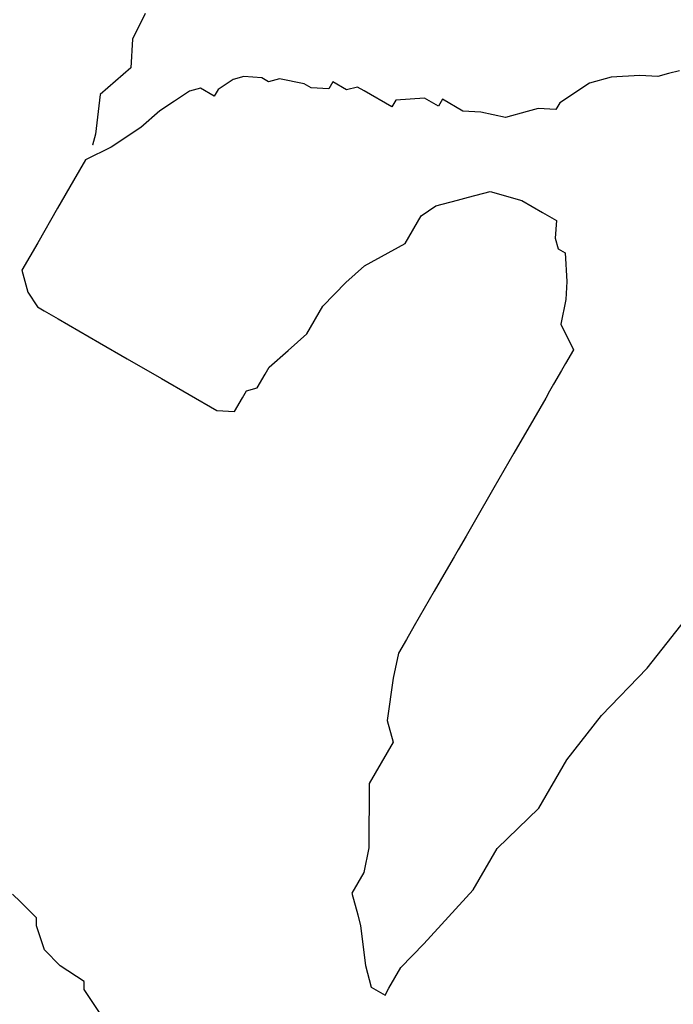
# Model space of a CAD drawing. Extents: x -223 to 1023, y -215 to 1015.
# Drawn here: x 449 to 531, y 263 to 387 of the extents above; entities that cross this region are included whole.
import ezdxf

# ---------------------------------------------------------------- set-up
doc = ezdxf.new("R2010")
doc.units = 0

msp = doc.modelspace()

# ---------------------------------------------------------------- linework, layer by layer
for p, q in [((464.68, 387.7), (463.08, 384.46)), ((464.68, 387.7), (463.08, 384.46)), ((464.68, 387.7), (463.08, 384.46)), ((464.68, 387.7), (463.08, 384.46)), ((464.68, 387.7), (463.08, 384.46)), ((464.68, 387.7), (463.08, 384.46)), ((463.08, 384.46), (462.85, 380.87)), ((463.08, 384.46), (462.85, 380.87)), ((463.08, 384.46), (462.85, 380.87)), ((463.08, 384.46), (462.85, 380.87)), ((463.08, 384.46), (462.85, 380.87)), ((463.08, 384.46), (462.85, 380.87)), ((462.85, 380.87), (459.02, 377.5)), ((462.85, 380.87), (459.02, 377.5)), ((462.85, 380.87), (459.02, 377.5)), ((462.85, 380.87), (459.02, 377.5)), ((462.85, 380.87), (459.02, 377.5)), ((462.85, 380.87), (459.02, 377.5)), ((477.07, 379.76), (475.7, 379.39)), ((477.07, 379.76), (475.7, 379.39)), ((477.07, 379.76), (475.7, 379.39)), ((477.07, 379.76), (475.7, 379.39)), ((477.07, 379.76), (475.7, 379.39)), ((477.07, 379.76), (475.7, 379.39)), ((479.3, 379.63), (477.07, 379.76)), ((479.3, 379.63), (477.07, 379.76)), ((479.3, 379.63), (477.07, 379.76)), ((479.3, 379.63), (477.07, 379.76)), ((479.3, 379.63), (477.07, 379.76)), ((479.3, 379.63), (477.07, 379.76)), ((480.17, 379.13), (479.3, 379.63)), ((480.17, 379.13), (479.3, 379.63)), ((480.17, 379.13), (479.3, 379.63)), ((480.17, 379.13), (479.3, 379.63)), ((480.17, 379.13), (479.3, 379.63)), ((480.17, 379.13), (479.3, 379.63)), ((523.21, 379.68), (520.48, 378.95)), ((523.21, 379.68), (520.48, 378.95)), ((523.21, 379.68), (520.48, 378.95)), ((523.21, 379.68), (520.48, 378.95)), ((523.21, 379.68), (520.48, 378.95)), ((523.21, 379.68), (520.48, 378.95)), ((526.81, 379.91), (523.21, 379.68)), ((526.81, 379.91), (523.21, 379.68)), ((526.81, 379.91), (523.21, 379.68)), ((526.81, 379.91), (523.21, 379.68)), ((526.81, 379.91), (523.21, 379.68)), ((526.81, 379.91), (523.21, 379.68)), ((529.04, 379.78), (526.81, 379.91)), ((529.04, 379.78), (526.81, 379.91)), ((529.04, 379.78), (526.81, 379.91)), ((529.04, 379.78), (526.81, 379.91)), ((529.04, 379.78), (526.81, 379.91)), ((529.04, 379.78), (526.81, 379.91)), ((530.4, 380.14), (529.04, 379.78)), ((530.4, 380.14), (529.04, 379.78)), ((530.4, 380.14), (529.04, 379.78)), ((530.4, 380.14), (529.04, 379.78)), ((530.4, 380.14), (529.04, 379.78)), ((530.4, 380.14), (529.04, 379.78)), ((531.77, 380.51), (530.4, 380.14)), ((531.77, 380.51), (530.4, 380.14)), ((531.77, 380.51), (530.4, 380.14)), ((531.77, 380.51), (530.4, 380.14)), ((531.77, 380.51), (530.4, 380.14)), ((531.77, 380.51), (530.4, 380.14)), ((471.6, 378.3), (470.24, 377.93)), ((471.6, 378.3), (470.24, 377.93)), ((471.6, 378.3), (470.24, 377.93)), ((471.6, 378.3), (470.24, 377.93)), ((471.6, 378.3), (470.24, 377.93)), ((471.6, 378.3), (470.24, 377.93)), ((473.33, 377.3), (471.6, 378.3)), ((473.33, 377.3), (471.6, 378.3)), ((473.33, 377.3), (471.6, 378.3)), ((473.33, 377.3), (471.6, 378.3)), ((473.33, 377.3), (471.6, 378.3)), ((473.33, 377.3), (471.6, 378.3)), ((475.7, 379.39), (473.83, 378.16)), ((475.7, 379.39), (473.83, 378.16)), ((475.7, 379.39), (473.83, 378.16)), ((475.7, 379.39), (473.83, 378.16)), ((475.7, 379.39), (473.83, 378.16)), ((475.7, 379.39), (473.83, 378.16)), ((481.53, 379.49), (480.17, 379.13)), ((481.53, 379.49), (480.17, 379.13)), ((481.53, 379.49), (480.17, 379.13)), ((481.53, 379.49), (480.17, 379.13)), ((481.53, 379.49), (480.17, 379.13)), ((481.53, 379.49), (480.17, 379.13)), ((480.17, 379.13), (480.17, 379.13)), ((480.17, 379.13), (480.17, 379.13)), ((480.17, 379.13), (480.17, 379.13)), ((480.17, 379.13), (480.17, 379.13)), ((480.17, 379.13), (480.17, 379.13)), ((480.17, 379.13), (480.17, 379.13)), ((484.63, 378.86), (481.53, 379.49)), ((484.63, 378.86), (481.53, 379.49)), ((484.63, 378.86), (481.53, 379.49)), ((484.63, 378.86), (481.53, 379.49)), ((484.63, 378.86), (481.53, 379.49)), ((484.63, 378.86), (481.53, 379.49)), ((485.5, 378.36), (484.63, 378.86)), ((485.5, 378.36), (484.63, 378.86)), ((485.5, 378.36), (484.63, 378.86)), ((485.5, 378.36), (484.63, 378.86)), ((485.5, 378.36), (484.63, 378.86)), ((485.5, 378.36), (484.63, 378.86)), ((487.73, 378.22), (485.5, 378.36)), ((487.73, 378.22), (485.5, 378.36)), ((487.73, 378.22), (485.5, 378.36)), ((487.73, 378.22), (485.5, 378.36)), ((487.73, 378.22), (485.5, 378.36)), ((487.73, 378.22), (485.5, 378.36)), ((488.23, 379.09), (487.73, 378.22)), ((488.23, 379.09), (487.73, 378.22)), ((488.23, 379.09), (487.73, 378.22)), ((488.23, 379.09), (487.73, 378.22)), ((488.23, 379.09), (487.73, 378.22)), ((488.23, 379.09), (487.73, 378.22)), ((489.96, 378.09), (488.23, 379.09)), ((489.96, 378.09), (488.23, 379.09)), ((489.96, 378.09), (488.23, 379.09)), ((489.96, 378.09), (488.23, 379.09)), ((489.96, 378.09), (488.23, 379.09)), ((489.96, 378.09), (488.23, 379.09)), ((491.33, 378.46), (489.96, 378.09)), ((491.33, 378.46), (489.96, 378.09)), ((491.33, 378.46), (489.96, 378.09)), ((491.33, 378.46), (489.96, 378.09)), ((491.33, 378.46), (489.96, 378.09)), ((491.33, 378.46), (489.96, 378.09)), ((491.33, 378.46), (491.33, 378.46)), ((491.33, 378.46), (491.33, 378.46)), ((491.33, 378.46), (491.33, 378.46)), ((491.33, 378.46), (491.33, 378.46)), ((491.33, 378.46), (491.33, 378.46)), ((491.33, 378.46), (491.33, 378.46)), ((492.19, 377.96), (491.33, 378.46)), ((492.19, 377.96), (491.33, 378.46)), ((492.19, 377.96), (491.33, 378.46)), ((492.19, 377.96), (491.33, 378.46)), ((492.19, 377.96), (491.33, 378.46)), ((492.19, 377.96), (491.33, 378.46)), ((520.48, 378.95), (516.74, 376.48)), ((520.48, 378.95), (516.74, 376.48)), ((520.48, 378.95), (516.74, 376.48)), ((520.48, 378.95), (516.74, 376.48)), ((520.48, 378.95), (516.74, 376.48)), ((520.48, 378.95), (516.74, 376.48)), ((520.48, 378.95), (520.48, 378.95)), ((520.48, 378.95), (520.48, 378.95)), ((520.48, 378.95), (520.48, 378.95)), ((520.48, 378.95), (520.48, 378.95)), ((520.48, 378.95), (520.48, 378.95)), ((520.48, 378.95), (520.48, 378.95)), ((459.02, 377.5), (458.42, 372.54)), ((459.02, 377.5), (458.42, 372.54)), ((459.02, 377.5), (458.42, 372.54)), ((459.02, 377.5), (458.42, 372.54)), ((459.02, 377.5), (458.42, 372.54)), ((459.02, 377.5), (458.42, 372.54)), ((470.24, 377.93), (468.37, 376.7)), ((470.24, 377.93), (468.37, 376.7)), ((470.24, 377.93), (468.37, 376.7)), ((470.24, 377.93), (468.37, 376.7)), ((470.24, 377.93), (468.37, 376.7)), ((470.24, 377.93), (468.37, 376.7)), ((470.24, 377.93), (470.24, 377.93)), ((470.24, 377.93), (470.24, 377.93)), ((470.24, 377.93), (470.24, 377.93)), ((470.24, 377.93), (470.24, 377.93)), ((470.24, 377.93), (470.24, 377.93)), ((470.24, 377.93), (470.24, 377.93)), ((473.83, 378.16), (473.33, 377.3)), ((473.83, 378.16), (473.33, 377.3)), ((473.83, 378.16), (473.33, 377.3)), ((473.83, 378.16), (473.33, 377.3)), ((473.83, 378.16), (473.33, 377.3)), ((473.83, 378.16), (473.33, 377.3)), ((489.96, 378.09), (489.96, 378.09)), ((489.96, 378.09), (489.96, 378.09)), ((489.96, 378.09), (489.96, 378.09)), ((489.96, 378.09), (489.96, 378.09)), ((489.96, 378.09), (489.96, 378.09)), ((489.96, 378.09), (489.96, 378.09)), ((495.66, 375.96), (492.19, 377.96)), ((495.66, 375.96), (492.19, 377.96)), ((495.66, 375.96), (492.19, 377.96)), ((495.66, 375.96), (492.19, 377.96)), ((495.66, 375.96), (492.19, 377.96)), ((495.66, 375.96), (492.19, 377.96)), ((499.75, 377.05), (496.16, 376.82)), ((499.75, 377.05), (496.16, 376.82)), ((499.75, 377.05), (496.16, 376.82)), ((499.75, 377.05), (496.16, 376.82)), ((499.75, 377.05), (496.16, 376.82)), ((499.75, 377.05), (496.16, 376.82)), ((499.75, 377.05), (499.75, 377.05)), ((499.75, 377.05), (499.75, 377.05)), ((499.75, 377.05), (499.75, 377.05)), ((499.75, 377.05), (499.75, 377.05)), ((499.75, 377.05), (499.75, 377.05)), ((499.75, 377.05), (499.75, 377.05)), ((499.75, 377.05), (499.75, 377.05)), ((499.75, 377.05), (499.75, 377.05)), ((499.75, 377.05), (499.75, 377.05)), ((499.75, 377.05), (499.75, 377.05)), ((499.75, 377.05), (499.75, 377.05)), ((499.75, 377.05), (499.75, 377.05)), ((501.49, 376.05), (499.75, 377.05)), ((501.49, 376.05), (499.75, 377.05)), ((501.49, 376.05), (499.75, 377.05)), ((501.49, 376.05), (499.75, 377.05)), ((501.49, 376.05), (499.75, 377.05)), ((501.49, 376.05), (499.75, 377.05)), ((468.37, 376.7), (466.5, 375.47)), ((468.37, 376.7), (466.5, 375.47)), ((468.37, 376.7), (466.5, 375.47)), ((468.37, 376.7), (466.5, 375.47)), ((468.37, 376.7), (466.5, 375.47)), ((468.37, 376.7), (466.5, 375.47)), ((496.16, 376.82), (495.66, 375.96)), ((496.16, 376.82), (495.66, 375.96)), ((496.16, 376.82), (495.66, 375.96)), ((496.16, 376.82), (495.66, 375.96)), ((496.16, 376.82), (495.66, 375.96)), ((496.16, 376.82), (495.66, 375.96)), ((501.99, 376.92), (501.49, 376.05)), ((501.99, 376.92), (501.49, 376.05)), ((501.99, 376.92), (501.49, 376.05)), ((501.99, 376.92), (501.49, 376.05)), ((501.99, 376.92), (501.49, 376.05)), ((501.99, 376.92), (501.49, 376.05)), ((504.58, 375.42), (501.99, 376.92)), ((504.58, 375.42), (501.99, 376.92)), ((504.58, 375.42), (501.99, 376.92)), ((504.58, 375.42), (501.99, 376.92)), ((504.58, 375.42), (501.99, 376.92)), ((504.58, 375.42), (501.99, 376.92)), ((516.74, 376.48), (516.24, 375.62)), ((516.74, 376.48), (516.24, 375.62)), ((516.74, 376.48), (516.24, 375.62)), ((516.74, 376.48), (516.24, 375.62)), ((516.74, 376.48), (516.24, 375.62)), ((516.74, 376.48), (516.24, 375.62)), ((516.74, 376.48), (516.74, 376.48)), ((516.74, 376.48), (516.74, 376.48)), ((516.74, 376.48), (516.74, 376.48)), ((516.74, 376.48), (516.74, 376.48)), ((516.74, 376.48), (516.74, 376.48)), ((516.74, 376.48), (516.74, 376.48)), ((516.74, 376.48), (516.74, 376.48)), ((516.74, 376.48), (516.74, 376.48)), ((516.74, 376.48), (516.74, 376.48)), ((516.74, 376.48), (516.74, 376.48)), ((516.74, 376.48), (516.74, 376.48)), ((516.74, 376.48), (516.74, 376.48)), ((466.5, 375.47), (464.14, 373.37)), ((466.5, 375.47), (464.14, 373.37)), ((466.5, 375.47), (464.14, 373.37)), ((466.5, 375.47), (464.14, 373.37)), ((466.5, 375.47), (464.14, 373.37)), ((466.5, 375.47), (464.14, 373.37)), ((506.82, 375.29), (504.58, 375.42)), ((506.82, 375.29), (504.58, 375.42)), ((506.82, 375.29), (504.58, 375.42)), ((506.82, 375.29), (504.58, 375.42)), ((506.82, 375.29), (504.58, 375.42)), ((506.82, 375.29), (504.58, 375.42)), ((509.91, 374.65), (506.82, 375.29)), ((509.91, 374.65), (506.82, 375.29)), ((509.91, 374.65), (506.82, 375.29)), ((509.91, 374.65), (506.82, 375.29)), ((509.91, 374.65), (506.82, 375.29)), ((509.91, 374.65), (506.82, 375.29)), ((512.65, 375.38), (509.91, 374.65)), ((512.65, 375.38), (509.91, 374.65)), ((512.65, 375.38), (509.91, 374.65)), ((512.65, 375.38), (509.91, 374.65)), ((512.65, 375.38), (509.91, 374.65)), ((512.65, 375.38), (509.91, 374.65)), ((509.91, 374.65), (509.91, 374.65)), ((509.91, 374.65), (509.91, 374.65)), ((509.91, 374.65), (509.91, 374.65)), ((509.91, 374.65), (509.91, 374.65)), ((509.91, 374.65), (509.91, 374.65)), ((509.91, 374.65), (509.91, 374.65)), ((509.91, 374.65), (509.91, 374.65)), ((509.91, 374.65), (509.91, 374.65)), ((509.91, 374.65), (509.91, 374.65)), ((509.91, 374.65), (509.91, 374.65)), ((509.91, 374.65), (509.91, 374.65)), ((509.91, 374.65), (509.91, 374.65)), ((509.91, 374.65), (509.91, 374.65)), ((509.91, 374.65), (509.91, 374.65)), ((509.91, 374.65), (509.91, 374.65)), ((509.91, 374.65), (509.91, 374.65)), ((509.91, 374.65), (509.91, 374.65)), ((509.91, 374.65), (509.91, 374.65)), ((509.91, 374.65), (509.91, 374.65)), ((509.91, 374.65), (509.91, 374.65)), ((509.91, 374.65), (509.91, 374.65)), ((509.91, 374.65), (509.91, 374.65)), ((509.91, 374.65), (509.91, 374.65)), ((509.91, 374.65), (509.91, 374.65)), ((509.91, 374.65), (509.91, 374.65)), ((509.91, 374.65), (509.91, 374.65)), ((509.91, 374.65), (509.91, 374.65)), ((509.91, 374.65), (509.91, 374.65)), ((509.91, 374.65), (509.91, 374.65)), ((509.91, 374.65), (509.91, 374.65)), ((514.01, 375.75), (512.65, 375.38)), ((514.01, 375.75), (512.65, 375.38)), ((514.01, 375.75), (512.65, 375.38)), ((514.01, 375.75), (512.65, 375.38)), ((514.01, 375.75), (512.65, 375.38)), ((514.01, 375.75), (512.65, 375.38)), ((514.01, 375.75), (514.01, 375.75)), ((514.01, 375.75), (514.01, 375.75)), ((514.01, 375.75), (514.01, 375.75)), ((514.01, 375.75), (514.01, 375.75)), ((514.01, 375.75), (514.01, 375.75)), ((514.01, 375.75), (514.01, 375.75)), ((514.01, 375.75), (514.01, 375.75)), ((514.01, 375.75), (514.01, 375.75)), ((514.01, 375.75), (514.01, 375.75)), ((514.01, 375.75), (514.01, 375.75)), ((514.01, 375.75), (514.01, 375.75)), ((514.01, 375.75), (514.01, 375.75)), ((516.24, 375.62), (514.01, 375.75)), ((516.24, 375.62), (514.01, 375.75)), ((516.24, 375.62), (514.01, 375.75)), ((516.24, 375.62), (514.01, 375.75)), ((516.24, 375.62), (514.01, 375.75)), ((516.24, 375.62), (514.01, 375.75)), ((516.24, 375.62), (516.24, 375.62)), ((516.24, 375.62), (516.24, 375.62)), ((516.24, 375.62), (516.24, 375.62)), ((516.24, 375.62), (516.24, 375.62)), ((516.24, 375.62), (516.24, 375.62)), ((516.24, 375.62), (516.24, 375.62)), ((516.24, 375.62), (516.24, 375.62)), ((516.24, 375.62), (516.24, 375.62)), ((516.24, 375.62), (516.24, 375.62)), ((516.24, 375.62), (516.24, 375.62)), ((516.24, 375.62), (516.24, 375.62)), ((516.24, 375.62), (516.24, 375.62)), ((464.14, 373.37), (460.41, 370.9)), ((464.14, 373.37), (460.41, 370.9)), ((464.14, 373.37), (460.41, 370.9)), ((464.14, 373.37), (460.41, 370.9)), ((464.14, 373.37), (460.41, 370.9)), ((464.14, 373.37), (460.41, 370.9)), ((458.42, 372.54), (458.05, 371.17)), ((458.42, 372.54), (458.05, 371.17)), ((458.42, 372.54), (458.05, 371.17)), ((458.42, 372.54), (458.05, 371.17)), ((458.42, 372.54), (458.05, 371.17)), ((458.42, 372.54), (458.05, 371.17)), ((460.41, 370.9), (457.17, 369.31)), ((460.41, 370.9), (457.17, 369.31)), ((460.41, 370.9), (457.17, 369.31)), ((460.41, 370.9), (457.17, 369.31)), ((460.41, 370.9), (457.17, 369.31)), ((460.41, 370.9), (457.17, 369.31)), ((458.05, 371.17), (458.05, 371.17)), ((458.05, 371.17), (458.05, 371.17)), ((458.05, 371.17), (458.05, 371.17)), ((458.05, 371.17), (458.05, 371.17)), ((458.05, 371.17), (458.05, 371.17)), ((458.05, 371.17), (458.05, 371.17)), ((458.05, 371.17), (458.05, 371.17)), ((458.05, 371.17), (458.05, 371.17)), ((458.05, 371.17), (458.05, 371.17)), ((458.05, 371.17), (458.05, 371.17)), ((458.05, 371.17), (458.05, 371.17)), ((458.05, 371.17), (458.05, 371.17)), ((458.05, 371.17), (458.05, 371.17)), ((458.05, 371.17), (458.05, 371.17)), ((458.05, 371.17), (458.05, 371.17)), ((458.05, 371.17), (458.05, 371.17)), ((458.05, 371.17), (458.05, 371.17)), ((458.05, 371.17), (458.05, 371.17)), ((458.05, 371.17), (458.05, 371.17)), ((458.05, 371.17), (458.05, 371.17)), ((458.05, 371.17), (458.05, 371.17)), ((458.05, 371.17), (458.05, 371.17)), ((458.05, 371.17), (458.05, 371.17)), ((458.05, 371.17), (458.05, 371.17)), ((458.05, 371.17), (458.05, 371.17)), ((458.05, 371.17), (458.05, 371.17)), ((458.05, 371.17), (458.05, 371.17)), ((458.05, 371.17), (458.05, 371.17)), ((458.05, 371.17), (458.05, 371.17)), ((458.05, 371.17), (458.05, 371.17)), ((458.05, 371.17), (458.05, 371.17)), ((458.05, 371.17), (458.05, 371.17)), ((458.05, 371.17), (458.05, 371.17)), ((458.05, 371.17), (458.05, 371.17)), ((458.05, 371.17), (458.05, 371.17)), ((458.05, 371.17), (458.05, 371.17)), ((458.05, 371.17), (458.05, 371.17)), ((458.05, 371.17), (458.05, 371.17)), ((458.05, 371.17), (458.05, 371.17)), ((458.05, 371.17), (458.05, 371.17)), ((458.05, 371.17), (458.05, 371.17)), ((458.05, 371.17), (458.05, 371.17)), ((457.17, 369.31), (455.67, 366.71)), ((457.17, 369.31), (455.67, 366.71)), ((457.17, 369.31), (455.67, 366.71)), ((457.17, 369.31), (455.67, 366.71)), ((457.17, 369.31), (455.67, 366.71)), ((457.17, 369.31), (455.67, 366.71)), ((455.67, 366.71), (453.67, 363.24)), ((455.67, 366.71), (453.67, 363.24)), ((455.67, 366.71), (453.67, 363.24)), ((455.67, 366.71), (453.67, 363.24)), ((455.67, 366.71), (453.67, 363.24)), ((455.67, 366.71), (453.67, 363.24)), ((505.28, 364.63), (508.01, 365.36)), ((505.28, 364.63), (508.01, 365.36)), ((505.28, 364.63), (508.01, 365.36)), ((505.28, 364.63), (508.01, 365.36)), ((505.28, 364.63), (508.01, 365.36)), ((505.28, 364.63), (508.01, 365.36)), ((508.01, 365.36), (511.98, 364.22)), ((508.01, 365.36), (511.98, 364.22)), ((508.01, 365.36), (511.98, 364.22)), ((508.01, 365.36), (511.98, 364.22)), ((508.01, 365.36), (511.98, 364.22)), ((508.01, 365.36), (511.98, 364.22)), ((499.32, 362.3), (501.18, 363.53)), ((499.32, 362.3), (501.18, 363.53)), ((499.32, 362.3), (501.18, 363.53)), ((499.32, 362.3), (501.18, 363.53)), ((499.32, 362.3), (501.18, 363.53)), ((499.32, 362.3), (501.18, 363.53)), ((501.18, 363.53), (503.91, 364.26)), ((501.18, 363.53), (503.91, 364.26)), ((501.18, 363.53), (503.91, 364.26)), ((501.18, 363.53), (503.91, 364.26)), ((501.18, 363.53), (503.91, 364.26)), ((501.18, 363.53), (503.91, 364.26)), ((503.91, 364.26), (505.28, 364.63)), ((503.91, 364.26), (505.28, 364.63)), ((503.91, 364.26), (505.28, 364.63)), ((503.91, 364.26), (505.28, 364.63)), ((503.91, 364.26), (505.28, 364.63)), ((503.91, 364.26), (505.28, 364.63)), ((511.98, 364.22), (514.57, 362.72)), ((511.98, 364.22), (514.57, 362.72)), ((511.98, 364.22), (514.57, 362.72)), ((511.98, 364.22), (514.57, 362.72)), ((511.98, 364.22), (514.57, 362.72)), ((511.98, 364.22), (514.57, 362.72)), ((453.67, 363.24), (451.17, 358.91)), ((453.67, 363.24), (451.17, 358.91)), ((453.67, 363.24), (451.17, 358.91)), ((453.67, 363.24), (451.17, 358.91)), ((453.67, 363.24), (451.17, 358.91)), ((453.67, 363.24), (451.17, 358.91)), ((453.67, 363.24), (453.67, 363.24)), ((453.67, 363.24), (453.67, 363.24)), ((453.67, 363.24), (453.67, 363.24)), ((453.67, 363.24), (453.67, 363.24)), ((453.67, 363.24), (453.67, 363.24)), ((453.67, 363.24), (453.67, 363.24)), ((497.32, 358.83), (499.32, 362.3)), ((497.32, 358.83), (499.32, 362.3)), ((497.32, 358.83), (499.32, 362.3)), ((497.32, 358.83), (499.32, 362.3)), ((497.32, 358.83), (499.32, 362.3)), ((497.32, 358.83), (499.32, 362.3)), ((514.57, 362.72), (516.31, 361.72)), ((514.57, 362.72), (516.31, 361.72)), ((514.57, 362.72), (516.31, 361.72)), ((514.57, 362.72), (516.31, 361.72)), ((514.57, 362.72), (516.31, 361.72)), ((514.57, 362.72), (516.31, 361.72)), ((516.31, 361.72), (516.17, 359.49)), ((516.31, 361.72), (516.17, 359.49)), ((516.31, 361.72), (516.17, 359.49)), ((516.31, 361.72), (516.17, 359.49)), ((516.31, 361.72), (516.17, 359.49)), ((516.31, 361.72), (516.17, 359.49)), ((516.31, 361.72), (516.31, 361.72)), ((516.31, 361.72), (516.31, 361.72)), ((516.31, 361.72), (516.31, 361.72)), ((516.31, 361.72), (516.31, 361.72)), ((516.31, 361.72), (516.31, 361.72)), ((516.31, 361.72), (516.31, 361.72)), ((451.17, 358.91), (450.17, 357.18)), ((451.17, 358.91), (450.17, 357.18)), ((451.17, 358.91), (450.17, 357.18)), ((451.17, 358.91), (450.17, 357.18)), ((451.17, 358.91), (450.17, 357.18)), ((451.17, 358.91), (450.17, 357.18)), ((492.22, 356), (497.32, 358.83)), ((492.22, 356), (497.32, 358.83)), ((492.22, 356), (497.32, 358.83)), ((492.22, 356), (497.32, 358.83)), ((492.22, 356), (497.32, 358.83)), ((492.22, 356), (497.32, 358.83)), ((516.17, 359.49), (516.54, 358.13)), ((516.17, 359.49), (516.54, 358.13)), ((516.17, 359.49), (516.54, 358.13)), ((516.17, 359.49), (516.54, 358.13)), ((516.17, 359.49), (516.54, 358.13)), ((516.17, 359.49), (516.54, 358.13)), ((516.54, 358.13), (517.4, 357.63)), ((516.54, 358.13), (517.4, 357.63)), ((516.54, 358.13), (517.4, 357.63)), ((516.54, 358.13), (517.4, 357.63)), ((516.54, 358.13), (517.4, 357.63)), ((516.54, 358.13), (517.4, 357.63)), ((517.4, 357.63), (517.64, 354.03)), ((517.4, 357.63), (517.64, 354.03)), ((517.4, 357.63), (517.64, 354.03)), ((517.4, 357.63), (517.64, 354.03)), ((517.4, 357.63), (517.64, 354.03)), ((517.4, 357.63), (517.64, 354.03)), ((450.17, 357.18), (449.17, 355.45)), ((450.17, 357.18), (449.17, 355.45)), ((450.17, 357.18), (449.17, 355.45)), ((450.17, 357.18), (449.17, 355.45)), ((450.17, 357.18), (449.17, 355.45)), ((450.17, 357.18), (449.17, 355.45)), ((449.17, 355.45), (449.54, 354.08)), ((449.17, 355.45), (449.54, 354.08)), ((449.17, 355.45), (449.54, 354.08)), ((449.17, 355.45), (449.54, 354.08)), ((449.17, 355.45), (449.54, 354.08)), ((449.17, 355.45), (449.54, 354.08)), ((449.17, 355.45), (449.17, 355.45)), ((449.17, 355.45), (449.17, 355.45)), ((449.17, 355.45), (449.17, 355.45)), ((449.17, 355.45), (449.17, 355.45)), ((449.17, 355.45), (449.17, 355.45)), ((449.17, 355.45), (449.17, 355.45)), ((449.17, 355.45), (449.17, 355.45)), ((449.17, 355.45), (449.17, 355.45)), ((449.17, 355.45), (449.17, 355.45)), ((449.17, 355.45), (449.17, 355.45)), ((449.17, 355.45), (449.17, 355.45)), ((449.17, 355.45), (449.17, 355.45)), ((449.17, 355.45), (449.17, 355.45)), ((449.17, 355.45), (449.17, 355.45)), ((449.17, 355.45), (449.17, 355.45)), ((449.17, 355.45), (449.17, 355.45)), ((449.17, 355.45), (449.17, 355.45)), ((449.17, 355.45), (449.17, 355.45)), ((449.17, 355.45), (449.17, 355.45)), ((449.17, 355.45), (449.17, 355.45)), ((449.17, 355.45), (449.17, 355.45)), ((449.17, 355.45), (449.17, 355.45)), ((449.17, 355.45), (449.17, 355.45)), ((449.17, 355.45), (449.17, 355.45)), ((449.17, 355.45), (449.17, 355.45)), ((449.17, 355.45), (449.17, 355.45)), ((449.17, 355.45), (449.17, 355.45)), ((449.17, 355.45), (449.17, 355.45)), ((449.17, 355.45), (449.17, 355.45)), ((449.17, 355.45), (449.17, 355.45)), ((449.17, 355.45), (449.17, 355.45)), ((449.17, 355.45), (449.17, 355.45)), ((449.17, 355.45), (449.17, 355.45)), ((449.17, 355.45), (449.17, 355.45)), ((449.17, 355.45), (449.17, 355.45)), ((449.17, 355.45), (449.17, 355.45)), ((449.17, 355.45), (449.17, 355.45)), ((449.17, 355.45), (449.17, 355.45)), ((449.17, 355.45), (449.17, 355.45)), ((449.17, 355.45), (449.17, 355.45)), ((449.17, 355.45), (449.17, 355.45)), ((449.17, 355.45), (449.17, 355.45)), ((449.17, 355.45), (449.17, 355.45)), ((449.17, 355.45), (449.17, 355.45)), ((449.17, 355.45), (449.17, 355.45)), ((449.17, 355.45), (449.17, 355.45)), ((449.17, 355.45), (449.17, 355.45)), ((449.17, 355.45), (449.17, 355.45)), ((489.85, 353.9), (492.22, 356)), ((489.85, 353.9), (492.22, 356)), ((489.85, 353.9), (492.22, 356)), ((489.85, 353.9), (492.22, 356)), ((489.85, 353.9), (492.22, 356)), ((489.85, 353.9), (492.22, 356)), ((449.54, 354.08), (449.91, 352.72)), ((449.54, 354.08), (449.91, 352.72)), ((449.54, 354.08), (449.91, 352.72)), ((449.54, 354.08), (449.91, 352.72)), ((449.54, 354.08), (449.91, 352.72)), ((449.54, 354.08), (449.91, 352.72)), ((486.99, 350.94), (489.85, 353.9)), ((486.99, 350.94), (489.85, 353.9)), ((486.99, 350.94), (489.85, 353.9)), ((486.99, 350.94), (489.85, 353.9)), ((486.99, 350.94), (489.85, 353.9)), ((486.99, 350.94), (489.85, 353.9)), ((517.64, 354.03), (517.5, 351.8)), ((517.64, 354.03), (517.5, 351.8)), ((517.64, 354.03), (517.5, 351.8)), ((517.64, 354.03), (517.5, 351.8)), ((517.64, 354.03), (517.5, 351.8)), ((517.64, 354.03), (517.5, 351.8)), ((517.64, 354.03), (517.64, 354.03)), ((517.64, 354.03), (517.64, 354.03)), ((517.64, 354.03), (517.64, 354.03)), ((517.64, 354.03), (517.64, 354.03)), ((517.64, 354.03), (517.64, 354.03)), ((517.64, 354.03), (517.64, 354.03)), ((449.91, 352.72), (451.14, 350.85)), ((449.91, 352.72), (451.14, 350.85)), ((449.91, 352.72), (451.14, 350.85)), ((449.91, 352.72), (451.14, 350.85)), ((449.91, 352.72), (451.14, 350.85)), ((449.91, 352.72), (451.14, 350.85)), ((517.5, 351.8), (516.87, 348.7)), ((517.5, 351.8), (516.87, 348.7)), ((517.5, 351.8), (516.87, 348.7)), ((517.5, 351.8), (516.87, 348.7)), ((517.5, 351.8), (516.87, 348.7)), ((517.5, 351.8), (516.87, 348.7)), ((517.5, 351.8), (517.5, 351.8)), ((517.5, 351.8), (517.5, 351.8)), ((517.5, 351.8), (517.5, 351.8)), ((517.5, 351.8), (517.5, 351.8)), ((517.5, 351.8), (517.5, 351.8)), ((517.5, 351.8), (517.5, 351.8)), ((451.14, 350.85), (452, 350.35)), ((451.14, 350.85), (452, 350.35)), ((451.14, 350.85), (452, 350.35)), ((451.14, 350.85), (452, 350.35)), ((451.14, 350.85), (452, 350.35)), ((451.14, 350.85), (452, 350.35)), ((452, 350.35), (453.74, 349.35)), ((452, 350.35), (453.74, 349.35)), ((452, 350.35), (453.74, 349.35)), ((452, 350.35), (453.74, 349.35)), ((452, 350.35), (453.74, 349.35)), ((452, 350.35), (453.74, 349.35)), ((452, 350.35), (452, 350.35)), ((452, 350.35), (452, 350.35)), ((452, 350.35), (452, 350.35)), ((452, 350.35), (452, 350.35)), ((452, 350.35), (452, 350.35)), ((452, 350.35), (452, 350.35)), ((452, 350.35), (452, 350.35)), ((452, 350.35), (452, 350.35)), ((452, 350.35), (452, 350.35)), ((452, 350.35), (452, 350.35)), ((452, 350.35), (452, 350.35)), ((452, 350.35), (452, 350.35)), ((452, 350.35), (452, 350.35)), ((452, 350.35), (452, 350.35)), ((452, 350.35), (452, 350.35)), ((452, 350.35), (452, 350.35)), ((452, 350.35), (452, 350.35)), ((452, 350.35), (452, 350.35)), ((484.99, 347.48), (486.99, 350.94)), ((484.99, 347.48), (486.99, 350.94)), ((484.99, 347.48), (486.99, 350.94)), ((484.99, 347.48), (486.99, 350.94)), ((484.99, 347.48), (486.99, 350.94)), ((484.99, 347.48), (486.99, 350.94)), ((453.74, 349.35), (456.33, 347.85)), ((453.74, 349.35), (456.33, 347.85)), ((453.74, 349.35), (456.33, 347.85)), ((453.74, 349.35), (456.33, 347.85)), ((453.74, 349.35), (456.33, 347.85)), ((453.74, 349.35), (456.33, 347.85)), ((516.87, 348.7), (518.47, 345.47)), ((516.87, 348.7), (518.47, 345.47)), ((516.87, 348.7), (518.47, 345.47)), ((516.87, 348.7), (518.47, 345.47)), ((516.87, 348.7), (518.47, 345.47)), ((516.87, 348.7), (518.47, 345.47)), ((516.87, 348.7), (516.87, 348.7)), ((516.87, 348.7), (516.87, 348.7)), ((516.87, 348.7), (516.87, 348.7)), ((516.87, 348.7), (516.87, 348.7)), ((516.87, 348.7), (516.87, 348.7)), ((516.87, 348.7), (516.87, 348.7)), ((516.87, 348.7), (516.87, 348.7)), ((516.87, 348.7), (516.87, 348.7)), ((516.87, 348.7), (516.87, 348.7)), ((516.87, 348.7), (516.87, 348.7)), ((516.87, 348.7), (516.87, 348.7)), ((516.87, 348.7), (516.87, 348.7)), ((456.33, 347.85), (458.93, 346.35)), ((456.33, 347.85), (458.93, 346.35)), ((456.33, 347.85), (458.93, 346.35)), ((456.33, 347.85), (458.93, 346.35)), ((456.33, 347.85), (458.93, 346.35)), ((456.33, 347.85), (458.93, 346.35)), ((482.62, 345.38), (484.99, 347.48)), ((482.62, 345.38), (484.99, 347.48)), ((482.62, 345.38), (484.99, 347.48)), ((482.62, 345.38), (484.99, 347.48)), ((482.62, 345.38), (484.99, 347.48)), ((482.62, 345.38), (484.99, 347.48)), ((458.93, 346.35), (462.4, 344.35)), ((458.93, 346.35), (462.4, 344.35)), ((458.93, 346.35), (462.4, 344.35)), ((458.93, 346.35), (462.4, 344.35)), ((458.93, 346.35), (462.4, 344.35)), ((458.93, 346.35), (462.4, 344.35)), ((480.25, 343.28), (482.62, 345.38)), ((480.25, 343.28), (482.62, 345.38)), ((480.25, 343.28), (482.62, 345.38)), ((480.25, 343.28), (482.62, 345.38)), ((480.25, 343.28), (482.62, 345.38)), ((480.25, 343.28), (482.62, 345.38)), ((518.47, 345.47), (517.47, 343.73)), ((518.47, 345.47), (517.47, 343.73)), ((518.47, 345.47), (517.47, 343.73)), ((518.47, 345.47), (517.47, 343.73)), ((518.47, 345.47), (517.47, 343.73)), ((518.47, 345.47), (517.47, 343.73)), ((462.4, 344.35), (466.73, 341.85)), ((462.4, 344.35), (466.73, 341.85)), ((462.4, 344.35), (466.73, 341.85)), ((462.4, 344.35), (466.73, 341.85)), ((462.4, 344.35), (466.73, 341.85)), ((462.4, 344.35), (466.73, 341.85)), ((517.47, 343.73), (516.97, 342.87)), ((517.47, 343.73), (516.97, 342.87)), ((517.47, 343.73), (516.97, 342.87)), ((517.47, 343.73), (516.97, 342.87)), ((517.47, 343.73), (516.97, 342.87)), ((517.47, 343.73), (516.97, 342.87)), ((479.75, 342.41), (480.25, 343.28)), ((479.75, 342.41), (480.25, 343.28)), ((479.75, 342.41), (480.25, 343.28)), ((479.75, 342.41), (480.25, 343.28)), ((479.75, 342.41), (480.25, 343.28)), ((479.75, 342.41), (480.25, 343.28)), ((516.97, 342.87), (515.97, 341.14)), ((516.97, 342.87), (515.97, 341.14)), ((516.97, 342.87), (515.97, 341.14)), ((516.97, 342.87), (515.97, 341.14)), ((516.97, 342.87), (515.97, 341.14)), ((516.97, 342.87), (515.97, 341.14)), ((466.73, 341.85), (470.19, 339.85)), ((466.73, 341.85), (470.19, 339.85)), ((466.73, 341.85), (470.19, 339.85)), ((466.73, 341.85), (470.19, 339.85)), ((466.73, 341.85), (470.19, 339.85)), ((466.73, 341.85), (470.19, 339.85)), ((478.75, 340.68), (479.75, 342.41)), ((478.75, 340.68), (479.75, 342.41)), ((478.75, 340.68), (479.75, 342.41)), ((478.75, 340.68), (479.75, 342.41)), ((478.75, 340.68), (479.75, 342.41)), ((478.75, 340.68), (479.75, 342.41)), ((476.89, 339.45), (477.39, 340.32)), ((476.89, 339.45), (477.39, 340.32)), ((476.89, 339.45), (477.39, 340.32)), ((476.89, 339.45), (477.39, 340.32)), ((476.89, 339.45), (477.39, 340.32)), ((476.89, 339.45), (477.39, 340.32)), ((477.39, 340.32), (478.75, 340.68)), ((477.39, 340.32), (478.75, 340.68)), ((477.39, 340.32), (478.75, 340.68)), ((477.39, 340.32), (478.75, 340.68)), ((477.39, 340.32), (478.75, 340.68)), ((477.39, 340.32), (478.75, 340.68)), ((477.39, 340.32), (477.39, 340.32)), ((477.39, 340.32), (477.39, 340.32)), ((477.39, 340.32), (477.39, 340.32)), ((477.39, 340.32), (477.39, 340.32)), ((477.39, 340.32), (477.39, 340.32)), ((477.39, 340.32), (477.39, 340.32)), ((515.47, 340.27), (514.97, 339.4)), ((515.47, 340.27), (514.97, 339.4)), ((515.47, 340.27), (514.97, 339.4)), ((515.47, 340.27), (514.97, 339.4)), ((515.47, 340.27), (514.97, 339.4)), ((515.47, 340.27), (514.97, 339.4)), ((515.97, 341.14), (515.47, 340.27)), ((515.97, 341.14), (515.47, 340.27)), ((515.97, 341.14), (515.47, 340.27)), ((515.97, 341.14), (515.47, 340.27)), ((515.97, 341.14), (515.47, 340.27)), ((515.97, 341.14), (515.47, 340.27)), ((515.97, 341.14), (515.97, 341.14)), ((515.97, 341.14), (515.97, 341.14)), ((515.97, 341.14), (515.97, 341.14)), ((515.97, 341.14), (515.97, 341.14)), ((515.97, 341.14), (515.97, 341.14)), ((515.97, 341.14), (515.97, 341.14)), ((470.19, 339.85), (473.66, 337.85)), ((470.19, 339.85), (473.66, 337.85)), ((470.19, 339.85), (473.66, 337.85)), ((470.19, 339.85), (473.66, 337.85)), ((470.19, 339.85), (473.66, 337.85)), ((470.19, 339.85), (473.66, 337.85)), ((475.89, 337.72), (476.89, 339.45)), ((475.89, 337.72), (476.89, 339.45)), ((475.89, 337.72), (476.89, 339.45)), ((475.89, 337.72), (476.89, 339.45)), ((475.89, 337.72), (476.89, 339.45)), ((475.89, 337.72), (476.89, 339.45)), ((514.97, 339.4), (513.47, 336.81)), ((514.97, 339.4), (513.47, 336.81)), ((514.97, 339.4), (513.47, 336.81)), ((514.97, 339.4), (513.47, 336.81)), ((514.97, 339.4), (513.47, 336.81)), ((514.97, 339.4), (513.47, 336.81)), ((473.66, 337.85), (475.89, 337.72)), ((473.66, 337.85), (475.89, 337.72)), ((473.66, 337.85), (475.89, 337.72)), ((473.66, 337.85), (475.89, 337.72)), ((473.66, 337.85), (475.89, 337.72)), ((473.66, 337.85), (475.89, 337.72)), ((513.47, 336.81), (510.97, 332.48)), ((513.47, 336.81), (510.97, 332.48)), ((513.47, 336.81), (510.97, 332.48)), ((513.47, 336.81), (510.97, 332.48)), ((513.47, 336.81), (510.97, 332.48)), ((513.47, 336.81), (510.97, 332.48)), ((510.97, 332.48), (508.47, 328.15)), ((510.97, 332.48), (508.47, 328.15)), ((510.97, 332.48), (508.47, 328.15)), ((510.97, 332.48), (508.47, 328.15)), ((510.97, 332.48), (508.47, 328.15)), ((510.97, 332.48), (508.47, 328.15)), ((508.47, 328.15), (505.97, 323.82)), ((508.47, 328.15), (505.97, 323.82)), ((508.47, 328.15), (505.97, 323.82)), ((508.47, 328.15), (505.97, 323.82)), ((508.47, 328.15), (505.97, 323.82)), ((508.47, 328.15), (505.97, 323.82)), ((505.47, 322.95), (504.97, 322.08)), ((505.47, 322.95), (504.97, 322.08)), ((505.47, 322.95), (504.97, 322.08)), ((505.47, 322.95), (504.97, 322.08)), ((505.47, 322.95), (504.97, 322.08)), ((505.47, 322.95), (504.97, 322.08)), ((505.97, 323.82), (505.47, 322.95)), ((505.97, 323.82), (505.47, 322.95)), ((505.97, 323.82), (505.47, 322.95)), ((505.97, 323.82), (505.47, 322.95)), ((505.97, 323.82), (505.47, 322.95)), ((505.97, 323.82), (505.47, 322.95)), ((504.97, 322.08), (503.97, 320.35)), ((504.97, 322.08), (503.97, 320.35)), ((504.97, 322.08), (503.97, 320.35)), ((504.97, 322.08), (503.97, 320.35)), ((504.97, 322.08), (503.97, 320.35)), ((504.97, 322.08), (503.97, 320.35)), ((503.97, 320.35), (503.47, 319.49)), ((503.97, 320.35), (503.47, 319.49)), ((503.97, 320.35), (503.47, 319.49)), ((503.97, 320.35), (503.47, 319.49)), ((503.97, 320.35), (503.47, 319.49)), ((503.97, 320.35), (503.47, 319.49)), ((503.47, 319.49), (502.47, 317.75)), ((503.47, 319.49), (502.47, 317.75)), ((503.47, 319.49), (502.47, 317.75)), ((503.47, 319.49), (502.47, 317.75)), ((503.47, 319.49), (502.47, 317.75)), ((503.47, 319.49), (502.47, 317.75)), ((502.47, 317.75), (500.97, 315.15)), ((502.47, 317.75), (500.97, 315.15)), ((502.47, 317.75), (500.97, 315.15)), ((502.47, 317.75), (500.97, 315.15)), ((502.47, 317.75), (500.97, 315.15)), ((502.47, 317.75), (500.97, 315.15)), ((527.72, 305.49), (536.45, 316.61)), ((527.72, 305.49), (536.45, 316.61)), ((527.72, 305.49), (536.45, 316.61)), ((527.72, 305.49), (536.45, 316.61)), ((527.72, 305.49), (536.45, 316.61)), ((527.72, 305.49), (536.45, 316.61)), ((500.97, 315.15), (498.47, 310.82)), ((500.97, 315.15), (498.47, 310.82)), ((500.97, 315.15), (498.47, 310.82)), ((500.97, 315.15), (498.47, 310.82)), ((500.97, 315.15), (498.47, 310.82)), ((500.97, 315.15), (498.47, 310.82)), ((498.47, 310.82), (497.47, 309.09)), ((498.47, 310.82), (497.47, 309.09)), ((498.47, 310.82), (497.47, 309.09)), ((498.47, 310.82), (497.47, 309.09)), ((498.47, 310.82), (497.47, 309.09)), ((498.47, 310.82), (497.47, 309.09)), ((498.47, 310.82), (498.47, 310.82)), ((498.47, 310.82), (498.47, 310.82)), ((498.47, 310.82), (498.47, 310.82)), ((498.47, 310.82), (498.47, 310.82)), ((498.47, 310.82), (498.47, 310.82)), ((498.47, 310.82), (498.47, 310.82)), ((497.47, 309.09), (496.47, 307.36)), ((497.47, 309.09), (496.47, 307.36)), ((497.47, 309.09), (496.47, 307.36)), ((497.47, 309.09), (496.47, 307.36)), ((497.47, 309.09), (496.47, 307.36)), ((497.47, 309.09), (496.47, 307.36)), ((496.47, 307.36), (495.83, 304.26)), ((496.47, 307.36), (495.83, 304.26)), ((496.47, 307.36), (495.83, 304.26)), ((496.47, 307.36), (495.83, 304.26)), ((496.47, 307.36), (495.83, 304.26)), ((496.47, 307.36), (495.83, 304.26)), ((521.98, 299.56), (527.72, 305.49)), ((521.98, 299.56), (527.72, 305.49)), ((521.98, 299.56), (527.72, 305.49)), ((521.98, 299.56), (527.72, 305.49)), ((521.98, 299.56), (527.72, 305.49)), ((521.98, 299.56), (527.72, 305.49)), ((495.83, 304.26), (495.06, 298.93)), ((495.83, 304.26), (495.06, 298.93)), ((495.83, 304.26), (495.06, 298.93)), ((495.83, 304.26), (495.06, 298.93)), ((495.83, 304.26), (495.06, 298.93)), ((495.83, 304.26), (495.06, 298.93)), ((517.62, 293.99), (521.98, 299.56)), ((517.62, 293.99), (521.98, 299.56)), ((517.62, 293.99), (521.98, 299.56)), ((517.62, 293.99), (521.98, 299.56)), ((517.62, 293.99), (521.98, 299.56)), ((517.62, 293.99), (521.98, 299.56)), ((495.06, 298.93), (495.8, 296.2)), ((495.06, 298.93), (495.8, 296.2)), ((495.06, 298.93), (495.8, 296.2)), ((495.06, 298.93), (495.8, 296.2)), ((495.06, 298.93), (495.8, 296.2)), ((495.06, 298.93), (495.8, 296.2)), ((495.8, 296.2), (492.8, 291)), ((495.8, 296.2), (492.8, 291)), ((495.8, 296.2), (492.8, 291)), ((495.8, 296.2), (492.8, 291)), ((495.8, 296.2), (492.8, 291)), ((495.8, 296.2), (492.8, 291)), ((514.12, 287.93), (517.62, 293.99)), ((514.12, 287.93), (517.62, 293.99)), ((514.12, 287.93), (517.62, 293.99)), ((514.12, 287.93), (517.62, 293.99)), ((514.12, 287.93), (517.62, 293.99)), ((514.12, 287.93), (517.62, 293.99)), ((492.8, 291), (492.76, 282.94)), ((492.8, 291), (492.76, 282.94)), ((492.8, 291), (492.76, 282.94)), ((492.8, 291), (492.76, 282.94)), ((492.8, 291), (492.76, 282.94)), ((492.8, 291), (492.76, 282.94)), ((508.88, 282.87), (514.12, 287.93)), ((508.88, 282.87), (514.12, 287.93)), ((508.88, 282.87), (514.12, 287.93)), ((508.88, 282.87), (514.12, 287.93)), ((508.88, 282.87), (514.12, 287.93)), ((508.88, 282.87), (514.12, 287.93)), ((492.76, 282.94), (492.13, 279.84)), ((492.76, 282.94), (492.13, 279.84)), ((492.76, 282.94), (492.13, 279.84)), ((492.76, 282.94), (492.13, 279.84)), ((492.76, 282.94), (492.13, 279.84)), ((492.76, 282.94), (492.13, 279.84)), ((505.88, 277.67), (508.88, 282.87)), ((505.88, 277.67), (508.88, 282.87)), ((505.88, 277.67), (508.88, 282.87)), ((505.88, 277.67), (508.88, 282.87)), ((505.88, 277.67), (508.88, 282.87)), ((505.88, 277.67), (508.88, 282.87)), ((492.13, 279.84), (490.63, 277.25)), ((492.13, 279.84), (490.63, 277.25)), ((492.13, 279.84), (490.63, 277.25)), ((492.13, 279.84), (490.63, 277.25)), ((492.13, 279.84), (490.63, 277.25)), ((492.13, 279.84), (490.63, 277.25)), ((449.01, 276.14), (448.01, 277.14)), ((449.01, 276.14), (448.01, 277.14)), ((449.01, 276.14), (448.01, 277.14)), ((449.01, 276.14), (448.01, 277.14)), ((449.01, 276.14), (448.01, 277.14)), ((449.01, 276.14), (448.01, 277.14)), ((490.63, 277.25), (491.36, 274.51)), ((490.63, 277.25), (491.36, 274.51)), ((490.63, 277.25), (491.36, 274.51)), ((490.63, 277.25), (491.36, 274.51)), ((490.63, 277.25), (491.36, 274.51)), ((490.63, 277.25), (491.36, 274.51)), ((499.65, 270.88), (505.88, 277.67)), ((499.65, 270.88), (505.88, 277.67)), ((499.65, 270.88), (505.88, 277.67)), ((499.65, 270.88), (505.88, 277.67)), ((499.65, 270.88), (505.88, 277.67)), ((499.65, 270.88), (505.88, 277.67)), ((450.01, 275.14), (449.01, 276.14)), ((450.01, 275.14), (449.01, 276.14)), ((450.01, 275.14), (449.01, 276.14)), ((450.01, 275.14), (449.01, 276.14)), ((450.01, 275.14), (449.01, 276.14)), ((450.01, 275.14), (449.01, 276.14)), ((451.01, 274.14), (450.01, 275.14)), ((451.01, 274.14), (450.01, 275.14)), ((451.01, 274.14), (450.01, 275.14)), ((451.01, 274.14), (450.01, 275.14)), ((451.01, 274.14), (450.01, 275.14)), ((451.01, 274.14), (450.01, 275.14)), ((491.36, 274.51), (491.72, 273.15)), ((491.36, 274.51), (491.72, 273.15)), ((491.36, 274.51), (491.72, 273.15)), ((491.36, 274.51), (491.72, 273.15)), ((491.36, 274.51), (491.72, 273.15)), ((491.36, 274.51), (491.72, 273.15)), ((451.01, 274.14), (451.01, 274.14)), ((451.01, 274.14), (451.01, 274.14)), ((451.01, 274.14), (451.01, 274.14)), ((451.01, 274.14), (451.01, 274.14)), ((451.01, 274.14), (451.01, 274.14)), ((451.01, 274.14), (451.01, 274.14)), ((451.01, 273.14), (451.01, 274.14)), ((451.01, 273.14), (451.01, 274.14)), ((451.01, 273.14), (451.01, 274.14)), ((451.01, 273.14), (451.01, 274.14)), ((451.01, 273.14), (451.01, 274.14)), ((451.01, 273.14), (451.01, 274.14)), ((452.01, 270.14), (451.01, 273.14)), ((452.01, 270.14), (451.01, 273.14)), ((452.01, 270.14), (451.01, 273.14)), ((452.01, 270.14), (451.01, 273.14)), ((452.01, 270.14), (451.01, 273.14)), ((452.01, 270.14), (451.01, 273.14)), ((491.72, 273.15), (492.32, 268.18)), ((491.72, 273.15), (492.32, 268.18)), ((491.72, 273.15), (492.32, 268.18)), ((491.72, 273.15), (492.32, 268.18)), ((491.72, 273.15), (492.32, 268.18)), ((491.72, 273.15), (492.32, 268.18)), ((496.79, 267.92), (499.65, 270.88)), ((496.79, 267.92), (499.65, 270.88)), ((496.79, 267.92), (499.65, 270.88)), ((496.79, 267.92), (499.65, 270.88)), ((496.79, 267.92), (499.65, 270.88)), ((496.79, 267.92), (499.65, 270.88)), ((454.01, 268.14), (452.01, 270.14)), ((454.01, 268.14), (452.01, 270.14)), ((454.01, 268.14), (452.01, 270.14)), ((454.01, 268.14), (452.01, 270.14)), ((454.01, 268.14), (452.01, 270.14)), ((454.01, 268.14), (452.01, 270.14)), ((457.01, 266.14), (454.01, 268.14)), ((457.01, 266.14), (454.01, 268.14)), ((457.01, 266.14), (454.01, 268.14)), ((457.01, 266.14), (454.01, 268.14)), ((457.01, 266.14), (454.01, 268.14)), ((457.01, 266.14), (454.01, 268.14)), ((492.32, 268.18), (493.05, 265.45)), ((492.32, 268.18), (493.05, 265.45)), ((492.32, 268.18), (493.05, 265.45)), ((492.32, 268.18), (493.05, 265.45)), ((492.32, 268.18), (493.05, 265.45)), ((492.32, 268.18), (493.05, 265.45)), ((495.29, 265.32), (496.79, 267.92)), ((495.29, 265.32), (496.79, 267.92)), ((495.29, 265.32), (496.79, 267.92)), ((495.29, 265.32), (496.79, 267.92)), ((495.29, 265.32), (496.79, 267.92)), ((495.29, 265.32), (496.79, 267.92)), ((457.01, 265.14), (457.01, 266.14)), ((457.01, 265.14), (457.01, 266.14)), ((457.01, 265.14), (457.01, 266.14)), ((457.01, 265.14), (457.01, 266.14)), ((457.01, 265.14), (457.01, 266.14)), ((457.01, 265.14), (457.01, 266.14)), ((459.01, 262.14), (457.01, 265.14)), ((459.01, 262.14), (457.01, 265.14)), ((459.01, 262.14), (457.01, 265.14)), ((459.01, 262.14), (457.01, 265.14)), ((459.01, 262.14), (457.01, 265.14)), ((459.01, 262.14), (457.01, 265.14)), ((493.05, 265.45), (494.79, 264.45)), ((493.05, 265.45), (494.79, 264.45)), ((493.05, 265.45), (494.79, 264.45)), ((493.05, 265.45), (494.79, 264.45)), ((493.05, 265.45), (494.79, 264.45)), ((493.05, 265.45), (494.79, 264.45)), ((494.79, 264.45), (495.29, 265.32)), ((494.79, 264.45), (495.29, 265.32)), ((494.79, 264.45), (495.29, 265.32)), ((494.79, 264.45), (495.29, 265.32)), ((494.79, 264.45), (495.29, 265.32)), ((494.79, 264.45), (495.29, 265.32)), ((495.29, 265.32), (495.29, 265.32)), ((495.29, 265.32), (495.29, 265.32)), ((495.29, 265.32), (495.29, 265.32)), ((495.29, 265.32), (495.29, 265.32)), ((495.29, 265.32), (495.29, 265.32)), ((495.29, 265.32), (495.29, 265.32)), ((494.79, 264.45), (494.79, 264.45)), ((494.79, 264.45), (494.79, 264.45)), ((494.79, 264.45), (494.79, 264.45)), ((494.79, 264.45), (494.79, 264.45)), ((494.79, 264.45), (494.79, 264.45)), ((494.79, 264.45), (494.79, 264.45)), ((494.79, 264.45), (494.79, 264.45)), ((494.79, 264.45), (494.79, 264.45)), ((494.79, 264.45), (494.79, 264.45)), ((494.79, 264.45), (494.79, 264.45)), ((494.79, 264.45), (494.79, 264.45)), ((494.79, 264.45), (494.79, 264.45)), ((494.79, 264.45), (494.79, 264.45)), ((494.79, 264.45), (494.79, 264.45)), ((494.79, 264.45), (494.79, 264.45)), ((494.79, 264.45), (494.79, 264.45)), ((494.79, 264.45), (494.79, 264.45)), ((494.79, 264.45), (494.79, 264.45))]:
    msp.add_line(p, q)

doc.saveas('drawing.dxf')
